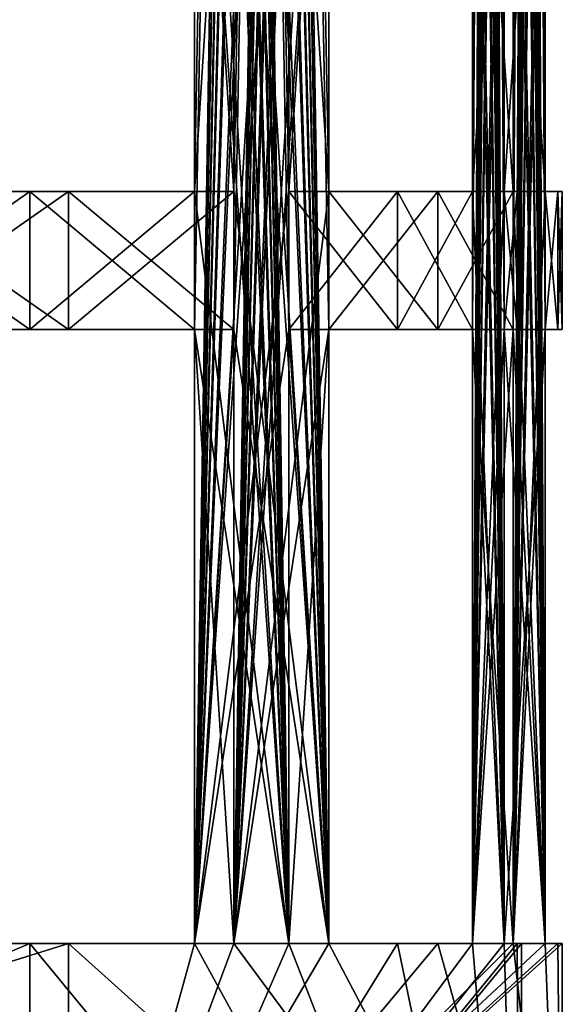
# Model space of a CAD drawing. Units: millimetres. Extents: x -228 to 279, y -390 to 354.
# Drawn here: x 187 to 200, y 117 to 141 of the extents above; entities that cross this region are included whole.
import ezdxf

# ---------------------------------------------------------------- set-up
doc = ezdxf.new("R2010")
doc.units = ezdxf.units.MM
doc.header["$LTSCALE"] = 65.185185
for name, color, linetype in [('1204', 7, 'CONTINUOUS'), ('1205', 7, 'CONTINUOUS'), ('310', 7, 'CONTINUOUS'), ('311', 7, 'CONTINUOUS'), ('313', 7, 'CONTINUOUS'), ('314', 7, 'CONTINUOUS'), ('315', 7, 'CONTINUOUS'), ('342', 7, 'CONTINUOUS'), ('343', 7, 'CONTINUOUS'), ('344', 7, 'CONTINUOUS'), ('345', 7, 'CONTINUOUS'), ('346', 7, 'CONTINUOUS'), ('347', 7, 'CONTINUOUS'), ('348', 7, 'CONTINUOUS'), ('371', 7, 'CONTINUOUS'), ('372', 7, 'CONTINUOUS'), ('373', 7, 'CONTINUOUS'), ('374', 7, 'CONTINUOUS'), ('375', 7, 'CONTINUOUS'), ('44', 7, 'CONTINUOUS'), ('46', 7, 'CONTINUOUS'), ('47', 7, 'CONTINUOUS'), ('50', 7, 'CONTINUOUS'), ('678', 7, 'CONTINUOUS'), ('679', 7, 'CONTINUOUS'), ('680', 7, 'CONTINUOUS'), ('681', 7, 'CONTINUOUS'), ('682', 7, 'CONTINUOUS'), ('683', 7, 'CONTINUOUS'), ('684', 7, 'CONTINUOUS'), ('711', 7, 'CONTINUOUS'), ('712', 7, 'CONTINUOUS'), ('713', 7, 'CONTINUOUS'), ('715', 7, 'CONTINUOUS'), ('716', 7, 'CONTINUOUS')]:
    doc.layers.add(name, color=color, linetype=linetype)

msp = doc.modelspace()

# ---------------------------------------------------------------- linework, layer by layer
at = {"layer": '1204', "linetype": 'Continuous'}
for points in [[(199.579, 137.26, -12.965), (199.579, 152.26, -12.965), (198.581, 137.26, -12.9), (199.579, 137.26, -12.965)], [(198.581, 137.26, -12.9), (199.579, 152.26, -12.965), (198.581, 152.26, -12.9), (198.581, 137.26, -12.9)]]:
    msp.add_3dface(points, dxfattribs=at)
at = {"layer": '1205', "linetype": 'Continuous'}
for points in [[(199.579, 118.884, -12.965), (199.579, 133.884, -12.965), (198.581, 118.884, -12.9), (199.579, 118.884, -12.965)], [(198.581, 118.884, -12.9), (199.579, 133.884, -12.965), (198.581, 133.884, -12.9), (198.581, 118.884, -12.9)]]:
    msp.add_3dface(points, dxfattribs=at)
at = {"layer": '310', "linetype": 'Continuous'}
for points in [[(191.978, 137.26, 56.077), (191.978, 152.26, 56.077), (191.018, 137.26, 55.797), (191.978, 137.26, 56.077)], [(191.978, 152.26, 56.077), (191.018, 152.26, 55.797), (191.018, 137.26, 55.797), (191.978, 152.26, 56.077)]]:
    msp.add_3dface(points, dxfattribs=at)
at = {"layer": '311', "linetype": 'Continuous'}
for points in [[(183.109, 137.26, 80.443), (187.939, 137.26, 68.404), (182.193, 137.26, 80.041), (183.109, 137.26, 80.443)], [(182.193, 137.26, 80.041), (187.939, 137.26, 68.404), (186.999, 137.26, 68.062), (182.193, 137.26, 80.041)], [(187.939, 137.26, 68.404), (191.978, 137.26, 56.077), (186.999, 137.26, 68.062), (187.939, 137.26, 68.404)], [(191.978, 137.26, 56.077), (191.018, 137.26, 55.797), (186.999, 137.26, 68.062), (191.978, 137.26, 56.077)]]:
    msp.add_3dface(points, dxfattribs=at)
at = {"layer": '313', "linetype": 'Continuous'}
for points in [[(187.939, 133.884, 68.404), (183.109, 133.884, 80.443), (182.193, 133.884, 80.041), (187.939, 133.884, 68.404)], [(186.999, 133.884, 68.062), (187.939, 133.884, 68.404), (182.193, 133.884, 80.041), (186.999, 133.884, 68.062)], [(191.018, 133.884, 55.797), (187.939, 133.884, 68.404), (186.999, 133.884, 68.062), (191.018, 133.884, 55.797)], [(191.978, 133.884, 56.077), (187.939, 133.884, 68.404), (191.018, 133.884, 55.797), (191.978, 133.884, 56.077)]]:
    msp.add_3dface(points, dxfattribs=at)
at = {"layer": '314', "linetype": 'Continuous'}
for points in [[(191.978, 118.884, 56.077), (191.978, 133.884, 56.077), (191.018, 118.884, 55.797), (191.978, 118.884, 56.077)], [(191.978, 133.884, 56.077), (191.018, 133.884, 55.797), (191.018, 118.884, 55.797), (191.978, 133.884, 56.077)]]:
    msp.add_3dface(points, dxfattribs=at)
at = {"layer": '315', "linetype": 'Continuous'}
for points in [[(183.109, 118.884, 80.443), (187.939, 118.884, 68.404), (182.193, 118.884, 80.041), (183.109, 118.884, 80.443)], [(182.193, 118.884, 80.041), (187.939, 118.884, 68.404), (186.999, 118.884, 68.062), (182.193, 118.884, 80.041)], [(187.939, 118.884, 68.404), (191.978, 118.884, 56.077), (186.999, 118.884, 68.062), (187.939, 118.884, 68.404)], [(191.978, 118.884, 56.077), (191.018, 118.884, 55.797), (186.999, 118.884, 68.062), (191.978, 118.884, 56.077)]]:
    msp.add_3dface(points, dxfattribs=at)
at = {"layer": '342', "linetype": 'Continuous'}
for points in [[(198.799, 137.26, 21.889), (198.799, 152.26, 21.889), (197.805, 137.26, 21.779), (198.799, 137.26, 21.889)], [(198.799, 152.26, 21.889), (197.805, 152.26, 21.779), (197.805, 137.26, 21.779), (198.799, 152.26, 21.889)]]:
    msp.add_3dface(points, dxfattribs=at)
at = {"layer": '343', "linetype": 'Continuous'}
for points in [[(194.296, 137.26, 47.425), (196.962, 137.26, 34.73), (193.324, 137.26, 47.187), (194.296, 137.26, 47.425)], [(193.324, 137.26, 47.187), (196.962, 137.26, 34.73), (195.977, 137.26, 34.556), (193.324, 137.26, 47.187)], [(196.962, 137.26, 34.73), (198.799, 137.26, 21.889), (195.977, 137.26, 34.556), (196.962, 137.26, 34.73)], [(198.799, 137.26, 21.889), (197.805, 137.26, 21.779), (195.977, 137.26, 34.556), (198.799, 137.26, 21.889)]]:
    msp.add_3dface(points, dxfattribs=at)
at = {"layer": '344', "linetype": 'Continuous'}
for points in [[(194.296, 152.26, 47.425), (194.296, 137.26, 47.425), (193.324, 152.26, 47.187), (194.296, 152.26, 47.425)], [(193.324, 152.26, 47.187), (194.296, 137.26, 47.425), (193.324, 137.26, 47.187), (193.324, 152.26, 47.187)]]:
    msp.add_3dface(points, dxfattribs=at)
at = {"layer": '345', "linetype": 'Continuous'}
for points in [[(196.962, 133.884, 34.73), (194.296, 133.884, 47.425), (193.324, 133.884, 47.187), (196.962, 133.884, 34.73)], [(195.977, 133.884, 34.556), (196.962, 133.884, 34.73), (193.324, 133.884, 47.187), (195.977, 133.884, 34.556)], [(197.805, 133.884, 21.779), (196.962, 133.884, 34.73), (195.977, 133.884, 34.556), (197.805, 133.884, 21.779)], [(198.799, 133.884, 21.889), (196.962, 133.884, 34.73), (197.805, 133.884, 21.779), (198.799, 133.884, 21.889)]]:
    msp.add_3dface(points, dxfattribs=at)
at = {"layer": '346', "linetype": 'Continuous'}
for points in [[(198.799, 118.884, 21.889), (198.799, 133.884, 21.889), (197.805, 118.884, 21.779), (198.799, 118.884, 21.889)], [(198.799, 133.884, 21.889), (197.805, 133.884, 21.779), (197.805, 118.884, 21.779), (198.799, 133.884, 21.889)]]:
    msp.add_3dface(points, dxfattribs=at)
at = {"layer": '347', "linetype": 'Continuous'}
for points in [[(194.296, 118.884, 47.425), (196.962, 118.884, 34.73), (193.324, 118.884, 47.187), (194.296, 118.884, 47.425)], [(193.324, 118.884, 47.187), (196.962, 118.884, 34.73), (195.977, 118.884, 34.556), (193.324, 118.884, 47.187)], [(196.962, 118.884, 34.73), (198.799, 118.884, 21.889), (195.977, 118.884, 34.556), (196.962, 118.884, 34.73)], [(198.799, 118.884, 21.889), (197.805, 118.884, 21.779), (195.977, 118.884, 34.556), (198.799, 118.884, 21.889)]]:
    msp.add_3dface(points, dxfattribs=at)
at = {"layer": '348', "linetype": 'Continuous'}
for points in [[(194.296, 133.884, 47.425), (194.296, 118.884, 47.425), (193.324, 133.884, 47.187), (194.296, 133.884, 47.425)], [(193.324, 133.884, 47.187), (194.296, 118.884, 47.425), (193.324, 118.884, 47.187), (193.324, 133.884, 47.187)]]:
    msp.add_3dface(points, dxfattribs=at)
at = {"layer": '371', "linetype": 'Continuous'}
for points in [[(199.895, 118.884, -6.486), (199.579, 118.884, -12.965), (198.581, 118.884, -12.9), (199.895, 118.884, -6.486)], [(199.895, 118.884, -6.486), (198.581, 118.884, -12.9), (198.895, 118.884, -6.453), (199.895, 118.884, -6.486)], [(199.579, 118.884, 12.965), (199.895, 118.884, 6.486), (198.581, 118.884, 12.9), (199.579, 118.884, 12.965)], [(198.581, 118.884, 12.9), (199.895, 118.884, 6.486), (198.895, 118.884, 6.453), (198.581, 118.884, 12.9)], [(199.895, 118.884, 6.486), (200, 118.884), (198.895, 118.884, 6.453), (199.895, 118.884, 6.486)], [(198.895, 118.884, 6.453), (200, 118.884), (199, 118.884), (198.895, 118.884, 6.453)], [(199, 118.884), (199.895, 118.884, -6.486), (198.895, 118.884, -6.453), (199, 118.884)], [(200, 118.884), (199.895, 118.884, -6.486), (199, 118.884), (200, 118.884)]]:
    msp.add_3dface(points, dxfattribs=at)
at = {"layer": '372', "linetype": 'Continuous'}
for points in [[(199.579, 133.884, 12.965), (199.579, 118.884, 12.965), (198.581, 133.884, 12.9), (199.579, 133.884, 12.965)], [(199.579, 118.884, 12.965), (198.581, 118.884, 12.9), (198.581, 133.884, 12.9), (199.579, 118.884, 12.965)]]:
    msp.add_3dface(points, dxfattribs=at)
at = {"layer": '373', "linetype": 'Continuous'}
for points in [[(199.579, 133.884, -12.965), (199.895, 133.884, -6.486), (198.581, 133.884, -12.9), (199.579, 133.884, -12.965)], [(198.581, 133.884, -12.9), (199.895, 133.884, -6.486), (198.895, 133.884, -6.453), (198.581, 133.884, -12.9)], [(199.895, 133.884, 6.486), (199.579, 133.884, 12.965), (198.581, 133.884, 12.9), (199.895, 133.884, 6.486)], [(199.895, 133.884, 6.486), (198.581, 133.884, 12.9), (198.895, 133.884, 6.453), (199.895, 133.884, 6.486)], [(199.895, 133.884, -6.486), (200, 133.884), (198.895, 133.884, -6.453), (199.895, 133.884, -6.486)], [(200, 133.884), (199, 133.884), (198.895, 133.884, -6.453), (200, 133.884)], [(199, 133.884), (199.895, 133.884, 6.486), (198.895, 133.884, 6.453), (199, 133.884)], [(200, 133.884), (199.895, 133.884, 6.486), (199, 133.884), (200, 133.884)]]:
    msp.add_3dface(points, dxfattribs=at)
at = {"layer": '374', "linetype": 'Continuous'}
for points in [[(199.895, 137.26, -6.486), (199.579, 137.26, -12.965), (198.581, 137.26, -12.9), (199.895, 137.26, -6.486)], [(199.895, 137.26, -6.486), (198.581, 137.26, -12.9), (198.895, 137.26, -6.453), (199.895, 137.26, -6.486)], [(199.579, 137.26, 12.965), (199.895, 137.26, 6.486), (198.581, 137.26, 12.9), (199.579, 137.26, 12.965)], [(198.581, 137.26, 12.9), (199.895, 137.26, 6.486), (198.895, 137.26, 6.453), (198.581, 137.26, 12.9)], [(199.895, 137.26, 6.486), (200, 137.26), (198.895, 137.26, 6.453), (199.895, 137.26, 6.486)], [(198.895, 137.26, 6.453), (200, 137.26), (199, 137.26), (198.895, 137.26, 6.453)], [(199, 137.26), (199.895, 137.26, -6.486), (198.895, 137.26, -6.453), (199, 137.26)], [(200, 137.26), (199.895, 137.26, -6.486), (199, 137.26), (200, 137.26)]]:
    msp.add_3dface(points, dxfattribs=at)
at = {"layer": '375', "linetype": 'Continuous'}
for points in [[(199.579, 152.26, 12.965), (199.579, 137.26, 12.965), (198.581, 152.26, 12.9), (199.579, 152.26, 12.965)], [(199.579, 137.26, 12.965), (198.581, 137.26, 12.9), (198.581, 152.26, 12.9), (199.579, 137.26, 12.965)]]:
    msp.add_3dface(points, dxfattribs=at)
at = {"layer": '44', "linetype": 'Continuous'}
for points in [[(191.978, 262.516, 56.077), (191.978, 247.516, 56.077), (194.296, 118.884, 47.425), (191.978, 262.516, 56.077)], [(194.296, 152.26, 47.425), (191.978, 262.516, 56.077), (194.296, 137.26, 47.425), (194.296, 152.26, 47.425)], [(194.296, 137.26, 47.425), (191.978, 262.516, 56.077), (194.296, 133.884, 47.425), (194.296, 137.26, 47.425)], [(194.296, 133.884, 47.425), (191.978, 262.516, 56.077), (194.296, 118.884, 47.425), (194.296, 133.884, 47.425)], [(198.799, 262.516, 21.889), (198.799, 247.516, 21.889), (199.579, 118.884, 12.965), (198.799, 262.516, 21.889)], [(199.579, 152.26, 12.965), (198.799, 262.516, 21.889), (199.579, 137.26, 12.965), (199.579, 152.26, 12.965)], [(199.579, 137.26, 12.965), (198.799, 262.516, 21.889), (199.579, 133.884, 12.965), (199.579, 137.26, 12.965)], [(199.579, 133.884, 12.965), (198.799, 262.516, 21.889), (199.579, 118.884, 12.965), (199.579, 133.884, 12.965)], [(191.978, 247.516, 56.077), (191.978, 244.14, 56.077), (194.296, 118.884, 47.425), (191.978, 247.516, 56.077)], [(198.799, 247.516, 21.889), (198.799, 244.14, 21.889), (199.579, 118.884, 12.965), (198.799, 247.516, 21.889)], [(191.978, 244.14, 56.077), (191.978, 229.14, 56.077), (194.296, 118.884, 47.425), (191.978, 244.14, 56.077)], [(198.799, 244.14, 21.889), (198.799, 229.14, 21.889), (199.579, 118.884, 12.965), (198.799, 244.14, 21.889)], [(191.978, 229.14, 56.077), (191.978, 225.764, 56.077), (194.296, 118.884, 47.425), (191.978, 229.14, 56.077)], [(198.799, 229.14, 21.889), (198.799, 225.764, 21.889), (199.579, 118.884, 12.965), (198.799, 229.14, 21.889)], [(191.978, 225.764, 56.077), (191.978, 210.764, 56.077), (194.296, 118.884, 47.425), (191.978, 225.764, 56.077)], [(198.799, 225.764, 21.889), (198.799, 210.764, 21.889), (199.579, 118.884, 12.965), (198.799, 225.764, 21.889)], [(191.978, 210.764, 56.077), (191.978, 207.388, 56.077), (194.296, 118.884, 47.425), (191.978, 210.764, 56.077)], [(198.799, 210.764, 21.889), (198.799, 207.388, 21.889), (199.579, 118.884, 12.965), (198.799, 210.764, 21.889)], [(191.978, 207.388, 56.077), (191.978, 192.388, 56.077), (194.296, 118.884, 47.425), (191.978, 207.388, 56.077)], [(198.799, 207.388, 21.889), (198.799, 192.388, 21.889), (199.579, 118.884, 12.965), (198.799, 207.388, 21.889)], [(191.978, 192.388, 56.077), (191.978, 189.012, 56.077), (194.296, 118.884, 47.425), (191.978, 192.388, 56.077)], [(198.799, 192.388, 21.889), (198.799, 189.012, 21.889), (199.579, 118.884, 12.965), (198.799, 192.388, 21.889)], [(191.978, 189.012, 56.077), (191.978, 174.012, 56.077), (194.296, 118.884, 47.425), (191.978, 189.012, 56.077)], [(198.799, 189.012, 21.889), (198.799, 174.012, 21.889), (199.579, 118.884, 12.965), (198.799, 189.012, 21.889)], [(191.978, 174.012, 56.077), (191.978, 170.636, 56.077), (194.296, 118.884, 47.425), (191.978, 174.012, 56.077)], [(198.799, 174.012, 21.889), (198.799, 170.636, 21.889), (199.579, 118.884, 12.965), (198.799, 174.012, 21.889)], [(191.978, 170.636, 56.077), (191.978, 155.636, 56.077), (194.296, 118.884, 47.425), (191.978, 170.636, 56.077)], [(198.799, 170.636, 21.889), (198.799, 155.636, 21.889), (199.579, 118.884, 12.965), (198.799, 170.636, 21.889)], [(191.978, 155.636, 56.077), (191.978, 152.26, 56.077), (194.296, 118.884, 47.425), (191.978, 155.636, 56.077)], [(198.799, 155.636, 21.889), (198.799, 152.26, 21.889), (199.579, 118.884, 12.965), (198.799, 155.636, 21.889)], [(191.978, 152.26, 56.077), (191.978, 137.26, 56.077), (194.296, 118.884, 47.425), (191.978, 152.26, 56.077)], [(198.799, 152.26, 21.889), (198.799, 137.26, 21.889), (199.579, 118.884, 12.965), (198.799, 152.26, 21.889)], [(187.939, 137.26, 68.404), (183.109, 137.26, 80.443), (187.939, 133.884, 68.404), (187.939, 137.26, 68.404)], [(187.939, 133.884, 68.404), (183.109, 137.26, 80.443), (183.109, 133.884, 80.443), (187.939, 133.884, 68.404)], [(191.978, 137.26, 56.077), (187.939, 137.26, 68.404), (191.978, 133.884, 56.077), (191.978, 137.26, 56.077)], [(191.978, 133.884, 56.077), (187.939, 137.26, 68.404), (187.939, 133.884, 68.404), (191.978, 133.884, 56.077)], [(191.978, 137.26, 56.077), (191.978, 133.884, 56.077), (194.296, 118.884, 47.425), (191.978, 137.26, 56.077)], [(196.962, 137.26, 34.73), (194.296, 137.26, 47.425), (196.962, 133.884, 34.73), (196.962, 137.26, 34.73)], [(196.962, 133.884, 34.73), (194.296, 137.26, 47.425), (194.296, 133.884, 47.425), (196.962, 133.884, 34.73)], [(198.799, 137.26, 21.889), (196.962, 137.26, 34.73), (198.799, 133.884, 21.889), (198.799, 137.26, 21.889)], [(198.799, 133.884, 21.889), (196.962, 137.26, 34.73), (196.962, 133.884, 34.73), (198.799, 133.884, 21.889)], [(198.799, 137.26, 21.889), (198.799, 133.884, 21.889), (199.579, 118.884, 12.965), (198.799, 137.26, 21.889)], [(199.895, 137.26, 6.486), (199.579, 137.26, 12.965), (199.895, 133.884, 6.486), (199.895, 137.26, 6.486)], [(199.895, 133.884, 6.486), (199.579, 137.26, 12.965), (199.579, 133.884, 12.965), (199.895, 133.884, 6.486)], [(200, 133.884), (200, 137.26), (199.895, 137.26, 6.486), (200, 133.884)], [(200, 133.884), (199.895, 137.26, 6.486), (199.895, 133.884, 6.486), (200, 133.884)], [(191.978, 133.884, 56.077), (191.978, 118.884, 56.077), (194.296, 118.884, 47.425), (191.978, 133.884, 56.077)], [(198.799, 133.884, 21.889), (198.799, 118.884, 21.889), (199.579, 118.884, 12.965), (198.799, 133.884, 21.889)], [(161.22, 118.884, 118.355), (153.209, 118.884, 128.558), (187.939, 108.026, 68.404), (161.22, 118.884, 118.355)], [(187.939, 108.026, 68.404), (153.209, 118.884, 128.558), (153.209, 108.026, 128.558), (187.939, 108.026, 68.404)], [(166.358, 118.884, 111.018), (161.22, 118.884, 118.355), (187.939, 108.026, 68.404), (166.358, 118.884, 111.018)], [(173.205, 118.884, 100), (166.358, 118.884, 111.018), (187.939, 108.026, 68.404), (173.205, 118.884, 100)], [(179.323, 118.884, 88.562), (173.205, 118.884, 100), (187.939, 108.026, 68.404), (179.323, 118.884, 88.562)], [(183.109, 118.884, 80.443), (179.323, 118.884, 88.562), (187.939, 108.026, 68.404), (183.109, 118.884, 80.443)], [(187.939, 118.884, 68.404), (183.109, 118.884, 80.443), (187.939, 108.026, 68.404), (187.939, 118.884, 68.404)], [(187.939, 118.884, 68.404), (200, 108.026), (191.978, 118.884, 56.077), (187.939, 118.884, 68.404)], [(200, 108.026), (187.939, 118.884, 68.404), (187.939, 108.026, 68.404), (200, 108.026)], [(191.978, 118.884, 56.077), (200, 108.026), (194.296, 118.884, 47.425), (191.978, 118.884, 56.077)], [(194.296, 118.884, 47.425), (200, 108.026), (196.962, 118.884, 34.73), (194.296, 118.884, 47.425)], [(196.962, 118.884, 34.73), (200, 108.026), (198.799, 118.884, 21.889), (196.962, 118.884, 34.73)], [(198.799, 118.884, 21.889), (200, 108.026), (199.579, 118.884, 12.965), (198.799, 118.884, 21.889)], [(199.579, 118.884, 12.965), (200, 108.026), (199.895, 118.884, 6.486), (199.579, 118.884, 12.965)], [(200, 108.026), (200, 118.884), (199.895, 118.884, 6.486), (200, 108.026)]]:
    msp.add_3dface(points, dxfattribs=at)
at = {"layer": '46', "linetype": 'Continuous'}
for points in [[(194.296, 262.516, -47.425), (194.296, 247.516, -47.425), (191.978, 118.884, -56.077), (194.296, 262.516, -47.425)], [(191.978, 152.26, -56.077), (194.296, 262.516, -47.425), (191.978, 137.26, -56.077), (191.978, 152.26, -56.077)], [(191.978, 137.26, -56.077), (194.296, 262.516, -47.425), (191.978, 133.884, -56.077), (191.978, 137.26, -56.077)], [(191.978, 133.884, -56.077), (194.296, 262.516, -47.425), (191.978, 118.884, -56.077), (191.978, 133.884, -56.077)], [(198.799, 137.26, -21.889), (198.799, 152.26, -21.889), (199.579, 262.516, -12.965), (198.799, 137.26, -21.889)], [(198.799, 133.884, -21.889), (198.799, 137.26, -21.889), (199.579, 262.516, -12.965), (198.799, 133.884, -21.889)], [(198.799, 118.884, -21.889), (198.799, 133.884, -21.889), (199.579, 262.516, -12.965), (198.799, 118.884, -21.889)], [(199.579, 247.516, -12.965), (198.799, 118.884, -21.889), (199.579, 262.516, -12.965), (199.579, 247.516, -12.965)], [(194.296, 247.516, -47.425), (194.296, 244.14, -47.425), (191.978, 118.884, -56.077), (194.296, 247.516, -47.425)], [(199.579, 244.14, -12.965), (198.799, 118.884, -21.889), (199.579, 247.516, -12.965), (199.579, 244.14, -12.965)], [(194.296, 244.14, -47.425), (194.296, 229.14, -47.425), (191.978, 118.884, -56.077), (194.296, 244.14, -47.425)], [(199.579, 229.14, -12.965), (198.799, 118.884, -21.889), (199.579, 244.14, -12.965), (199.579, 229.14, -12.965)], [(194.296, 229.14, -47.425), (194.296, 225.764, -47.425), (191.978, 118.884, -56.077), (194.296, 229.14, -47.425)], [(199.579, 225.764, -12.965), (198.799, 118.884, -21.889), (199.579, 229.14, -12.965), (199.579, 225.764, -12.965)], [(194.296, 225.764, -47.425), (194.296, 210.764, -47.425), (191.978, 118.884, -56.077), (194.296, 225.764, -47.425)], [(199.579, 210.764, -12.965), (198.799, 118.884, -21.889), (199.579, 225.764, -12.965), (199.579, 210.764, -12.965)], [(194.296, 210.764, -47.425), (194.296, 207.388, -47.425), (191.978, 118.884, -56.077), (194.296, 210.764, -47.425)], [(199.579, 207.388, -12.965), (198.799, 118.884, -21.889), (199.579, 210.764, -12.965), (199.579, 207.388, -12.965)], [(194.296, 207.388, -47.425), (194.296, 192.388, -47.425), (191.978, 118.884, -56.077), (194.296, 207.388, -47.425)], [(199.579, 192.388, -12.965), (198.799, 118.884, -21.889), (199.579, 207.388, -12.965), (199.579, 192.388, -12.965)], [(194.296, 192.388, -47.425), (194.296, 189.012, -47.425), (191.978, 118.884, -56.077), (194.296, 192.388, -47.425)], [(199.579, 189.012, -12.965), (198.799, 118.884, -21.889), (199.579, 192.388, -12.965), (199.579, 189.012, -12.965)], [(194.296, 189.012, -47.425), (194.296, 174.012, -47.425), (191.978, 118.884, -56.077), (194.296, 189.012, -47.425)], [(199.579, 174.012, -12.965), (198.799, 118.884, -21.889), (199.579, 189.012, -12.965), (199.579, 174.012, -12.965)], [(194.296, 174.012, -47.425), (194.296, 170.636, -47.425), (191.978, 118.884, -56.077), (194.296, 174.012, -47.425)], [(199.579, 170.636, -12.965), (198.799, 118.884, -21.889), (199.579, 174.012, -12.965), (199.579, 170.636, -12.965)], [(194.296, 170.636, -47.425), (194.296, 155.636, -47.425), (191.978, 118.884, -56.077), (194.296, 170.636, -47.425)], [(199.579, 155.636, -12.965), (198.799, 118.884, -21.889), (199.579, 170.636, -12.965), (199.579, 155.636, -12.965)], [(194.296, 155.636, -47.425), (194.296, 152.26, -47.425), (191.978, 118.884, -56.077), (194.296, 155.636, -47.425)], [(199.579, 152.26, -12.965), (198.799, 118.884, -21.889), (199.579, 155.636, -12.965), (199.579, 152.26, -12.965)], [(194.296, 152.26, -47.425), (194.296, 137.26, -47.425), (191.978, 118.884, -56.077), (194.296, 152.26, -47.425)], [(199.579, 137.26, -12.965), (198.799, 118.884, -21.889), (199.579, 152.26, -12.965), (199.579, 137.26, -12.965)], [(183.109, 137.26, -80.443), (187.939, 137.26, -68.404), (183.109, 133.884, -80.443), (183.109, 137.26, -80.443)], [(183.109, 133.884, -80.443), (187.939, 137.26, -68.404), (187.939, 133.884, -68.404), (183.109, 133.884, -80.443)], [(187.939, 137.26, -68.404), (191.978, 137.26, -56.077), (187.939, 133.884, -68.404), (187.939, 137.26, -68.404)], [(187.939, 133.884, -68.404), (191.978, 137.26, -56.077), (191.978, 133.884, -56.077), (187.939, 133.884, -68.404)], [(194.296, 137.26, -47.425), (194.296, 133.884, -47.425), (191.978, 118.884, -56.077), (194.296, 137.26, -47.425)], [(194.296, 137.26, -47.425), (196.962, 137.26, -34.73), (194.296, 133.884, -47.425), (194.296, 137.26, -47.425)], [(194.296, 133.884, -47.425), (196.962, 137.26, -34.73), (196.962, 133.884, -34.73), (194.296, 133.884, -47.425)], [(196.962, 137.26, -34.73), (198.799, 137.26, -21.889), (196.962, 133.884, -34.73), (196.962, 137.26, -34.73)], [(196.962, 133.884, -34.73), (198.799, 137.26, -21.889), (198.799, 133.884, -21.889), (196.962, 133.884, -34.73)], [(199.579, 133.884, -12.965), (198.799, 118.884, -21.889), (199.579, 137.26, -12.965), (199.579, 133.884, -12.965)], [(199.895, 133.884, -6.486), (199.579, 133.884, -12.965), (199.895, 137.26, -6.486), (199.895, 133.884, -6.486)], [(199.895, 137.26, -6.486), (199.579, 133.884, -12.965), (199.579, 137.26, -12.965), (199.895, 137.26, -6.486)], [(200, 133.884), (199.895, 133.884, -6.486), (200, 137.26), (200, 133.884)], [(200, 137.26), (199.895, 133.884, -6.486), (199.895, 137.26, -6.486), (200, 137.26)], [(194.296, 133.884, -47.425), (194.296, 118.884, -47.425), (191.978, 118.884, -56.077), (194.296, 133.884, -47.425)], [(199.579, 118.884, -12.965), (198.799, 118.884, -21.889), (199.579, 133.884, -12.965), (199.579, 118.884, -12.965)], [(183.109, 118.884, -80.443), (187.939, 118.884, -68.404), (153.209, 108.026, -128.558), (183.109, 118.884, -80.443)], [(153.209, 108.026, -128.558), (187.939, 118.884, -68.404), (187.939, 108.026, -68.404), (153.209, 108.026, -128.558)], [(196.962, 118.884, -34.73), (198.799, 118.884, -21.889), (187.939, 108.026, -68.404), (196.962, 118.884, -34.73)], [(187.939, 108.026, -68.404), (198.799, 118.884, -21.889), (199.579, 118.884, -12.965), (187.939, 108.026, -68.404)], [(194.296, 118.884, -47.425), (196.962, 118.884, -34.73), (187.939, 108.026, -68.404), (194.296, 118.884, -47.425)], [(191.978, 118.884, -56.077), (194.296, 118.884, -47.425), (187.939, 108.026, -68.404), (191.978, 118.884, -56.077)], [(187.939, 118.884, -68.404), (191.978, 118.884, -56.077), (187.939, 108.026, -68.404), (187.939, 118.884, -68.404)], [(200, 108.026), (187.939, 108.026, -68.404), (200, 118.884), (200, 108.026)], [(200, 118.884), (187.939, 108.026, -68.404), (199.895, 118.884, -6.486), (200, 118.884)], [(199.895, 118.884, -6.486), (187.939, 108.026, -68.404), (199.579, 118.884, -12.965), (199.895, 118.884, -6.486)]]:
    msp.add_3dface(points, dxfattribs=at)
at = {"layer": '47', "linetype": 'Continuous'}
for points in [[(193.324, 137.26, -47.187), (193.324, 152.26, -47.187), (191.018, 262.516, -55.797), (193.324, 137.26, -47.187)], [(193.324, 133.884, -47.187), (193.324, 137.26, -47.187), (191.018, 262.516, -55.797), (193.324, 133.884, -47.187)], [(193.324, 118.884, -47.187), (193.324, 133.884, -47.187), (191.018, 262.516, -55.797), (193.324, 118.884, -47.187)], [(193.324, 118.884, -47.187), (191.018, 262.516, -55.797), (191.018, 247.516, -55.797), (193.324, 118.884, -47.187)], [(197.805, 262.516, -21.779), (197.805, 247.516, -21.779), (198.581, 118.884, -12.9), (197.805, 262.516, -21.779)], [(197.805, 262.516, -21.779), (198.581, 137.26, -12.9), (198.581, 152.26, -12.9), (197.805, 262.516, -21.779)], [(198.581, 137.26, -12.9), (197.805, 262.516, -21.779), (198.581, 133.884, -12.9), (198.581, 137.26, -12.9)], [(197.805, 262.516, -21.779), (198.581, 118.884, -12.9), (198.581, 133.884, -12.9), (197.805, 262.516, -21.779)], [(193.324, 118.884, -47.187), (191.018, 247.516, -55.797), (191.018, 244.14, -55.797), (193.324, 118.884, -47.187)], [(197.805, 247.516, -21.779), (197.805, 244.14, -21.779), (198.581, 118.884, -12.9), (197.805, 247.516, -21.779)], [(193.324, 118.884, -47.187), (191.018, 244.14, -55.797), (191.018, 229.14, -55.797), (193.324, 118.884, -47.187)], [(197.805, 244.14, -21.779), (197.805, 229.14, -21.779), (198.581, 118.884, -12.9), (197.805, 244.14, -21.779)], [(193.324, 118.884, -47.187), (191.018, 229.14, -55.797), (191.018, 225.764, -55.797), (193.324, 118.884, -47.187)], [(197.805, 229.14, -21.779), (197.805, 225.764, -21.779), (198.581, 118.884, -12.9), (197.805, 229.14, -21.779)], [(193.324, 118.884, -47.187), (191.018, 225.764, -55.797), (191.018, 210.764, -55.797), (193.324, 118.884, -47.187)], [(197.805, 225.764, -21.779), (197.805, 210.764, -21.779), (198.581, 118.884, -12.9), (197.805, 225.764, -21.779)], [(193.324, 118.884, -47.187), (191.018, 210.764, -55.797), (191.018, 207.388, -55.797), (193.324, 118.884, -47.187)], [(197.805, 210.764, -21.779), (197.805, 207.388, -21.779), (198.581, 118.884, -12.9), (197.805, 210.764, -21.779)], [(193.324, 118.884, -47.187), (191.018, 207.388, -55.797), (191.018, 192.388, -55.797), (193.324, 118.884, -47.187)], [(197.805, 207.388, -21.779), (197.805, 192.388, -21.779), (198.581, 118.884, -12.9), (197.805, 207.388, -21.779)], [(193.324, 118.884, -47.187), (191.018, 192.388, -55.797), (191.018, 189.012, -55.797), (193.324, 118.884, -47.187)], [(197.805, 192.388, -21.779), (197.805, 189.012, -21.779), (198.581, 118.884, -12.9), (197.805, 192.388, -21.779)], [(193.324, 118.884, -47.187), (191.018, 189.012, -55.797), (191.018, 174.012, -55.797), (193.324, 118.884, -47.187)], [(197.805, 189.012, -21.779), (197.805, 174.012, -21.779), (198.581, 118.884, -12.9), (197.805, 189.012, -21.779)], [(193.324, 118.884, -47.187), (191.018, 174.012, -55.797), (191.018, 170.636, -55.797), (193.324, 118.884, -47.187)], [(197.805, 174.012, -21.779), (197.805, 170.636, -21.779), (198.581, 118.884, -12.9), (197.805, 174.012, -21.779)], [(193.324, 118.884, -47.187), (191.018, 170.636, -55.797), (191.018, 155.636, -55.797), (193.324, 118.884, -47.187)], [(197.805, 170.636, -21.779), (197.805, 155.636, -21.779), (198.581, 118.884, -12.9), (197.805, 170.636, -21.779)], [(193.324, 118.884, -47.187), (191.018, 155.636, -55.797), (191.018, 152.26, -55.797), (193.324, 118.884, -47.187)], [(197.805, 155.636, -21.779), (197.805, 152.26, -21.779), (198.581, 118.884, -12.9), (197.805, 155.636, -21.779)], [(193.324, 118.884, -47.187), (191.018, 152.26, -55.797), (191.018, 137.26, -55.797), (193.324, 118.884, -47.187)], [(197.805, 152.26, -21.779), (197.805, 137.26, -21.779), (198.581, 118.884, -12.9), (197.805, 152.26, -21.779)], [(186.999, 137.26, -68.062), (182.193, 137.26, -80.041), (186.999, 133.884, -68.062), (186.999, 137.26, -68.062)], [(182.193, 137.26, -80.041), (182.193, 133.884, -80.041), (186.999, 133.884, -68.062), (182.193, 137.26, -80.041)], [(191.018, 137.26, -55.797), (186.999, 137.26, -68.062), (191.018, 133.884, -55.797), (191.018, 137.26, -55.797)], [(186.999, 137.26, -68.062), (186.999, 133.884, -68.062), (191.018, 133.884, -55.797), (186.999, 137.26, -68.062)], [(193.324, 118.884, -47.187), (191.018, 137.26, -55.797), (191.018, 133.884, -55.797), (193.324, 118.884, -47.187)], [(195.977, 137.26, -34.556), (193.324, 137.26, -47.187), (195.977, 133.884, -34.556), (195.977, 137.26, -34.556)], [(193.324, 137.26, -47.187), (193.324, 133.884, -47.187), (195.977, 133.884, -34.556), (193.324, 137.26, -47.187)], [(197.805, 137.26, -21.779), (195.977, 137.26, -34.556), (197.805, 133.884, -21.779), (197.805, 137.26, -21.779)], [(195.977, 137.26, -34.556), (195.977, 133.884, -34.556), (197.805, 133.884, -21.779), (195.977, 137.26, -34.556)], [(197.805, 137.26, -21.779), (197.805, 133.884, -21.779), (198.581, 118.884, -12.9), (197.805, 137.26, -21.779)], [(198.581, 137.26, -12.9), (198.581, 133.884, -12.9), (198.895, 133.884, -6.453), (198.581, 137.26, -12.9)], [(198.581, 137.26, -12.9), (198.895, 133.884, -6.453), (198.895, 137.26, -6.453), (198.581, 137.26, -12.9)], [(198.895, 133.884, -6.453), (199, 133.884), (198.895, 137.26, -6.453), (198.895, 133.884, -6.453)], [(199, 133.884), (199, 137.26), (198.895, 137.26, -6.453), (199, 133.884)], [(193.324, 118.884, -47.187), (191.018, 133.884, -55.797), (191.018, 118.884, -55.797), (193.324, 118.884, -47.187)], [(197.805, 133.884, -21.779), (197.805, 118.884, -21.779), (198.581, 118.884, -12.9), (197.805, 133.884, -21.779)], [(160.414, 118.884, -117.764), (152.443, 118.884, -127.915), (186.999, 104.298, -68.062), (160.414, 118.884, -117.764)], [(152.443, 118.884, -127.915), (152.443, 104.298, -127.915), (186.999, 104.298, -68.062), (152.443, 118.884, -127.915)], [(165.526, 118.884, -110.463), (160.414, 118.884, -117.764), (186.999, 104.298, -68.062), (165.526, 118.884, -110.463)], [(172.339, 118.884, -99.5), (165.526, 118.884, -110.463), (186.999, 104.298, -68.062), (172.339, 118.884, -99.5)], [(178.427, 118.884, -88.119), (172.339, 118.884, -99.5), (186.999, 104.298, -68.062), (178.427, 118.884, -88.119)], [(182.193, 118.884, -80.041), (178.427, 118.884, -88.119), (186.999, 104.298, -68.062), (182.193, 118.884, -80.041)], [(186.999, 118.884, -68.062), (182.193, 118.884, -80.041), (186.999, 104.298, -68.062), (186.999, 118.884, -68.062)], [(191.018, 118.884, -55.797), (186.999, 118.884, -68.062), (199, 104.298), (191.018, 118.884, -55.797)], [(199, 104.298), (186.999, 118.884, -68.062), (186.999, 104.298, -68.062), (199, 104.298)], [(193.324, 118.884, -47.187), (191.018, 118.884, -55.797), (199, 104.298), (193.324, 118.884, -47.187)], [(195.977, 118.884, -34.556), (193.324, 118.884, -47.187), (199, 104.298), (195.977, 118.884, -34.556)], [(197.805, 118.884, -21.779), (195.977, 118.884, -34.556), (199, 104.298), (197.805, 118.884, -21.779)], [(198.581, 118.884, -12.9), (197.805, 118.884, -21.779), (199, 104.298), (198.581, 118.884, -12.9)], [(198.895, 118.884, -6.453), (198.581, 118.884, -12.9), (199, 104.298), (198.895, 118.884, -6.453)], [(199, 118.884), (198.895, 118.884, -6.453), (199, 104.298), (199, 118.884)]]:
    msp.add_3dface(points, dxfattribs=at)
at = {"layer": '50', "linetype": 'Continuous'}
for points in [[(191.018, 137.26, 55.797), (191.018, 152.26, 55.797), (193.324, 262.516, 47.187), (191.018, 137.26, 55.797)], [(191.018, 133.884, 55.797), (191.018, 137.26, 55.797), (193.324, 262.516, 47.187), (191.018, 133.884, 55.797)], [(191.018, 118.884, 55.797), (191.018, 133.884, 55.797), (193.324, 262.516, 47.187), (191.018, 118.884, 55.797)], [(191.018, 118.884, 55.797), (193.324, 262.516, 47.187), (193.324, 247.516, 47.187), (191.018, 118.884, 55.797)], [(197.805, 137.26, 21.779), (197.805, 152.26, 21.779), (198.581, 262.516, 12.9), (197.805, 137.26, 21.779)], [(197.805, 133.884, 21.779), (197.805, 137.26, 21.779), (198.581, 262.516, 12.9), (197.805, 133.884, 21.779)], [(197.805, 118.884, 21.779), (197.805, 133.884, 21.779), (198.581, 262.516, 12.9), (197.805, 118.884, 21.779)], [(198.581, 247.516, 12.9), (197.805, 118.884, 21.779), (198.581, 262.516, 12.9), (198.581, 247.516, 12.9)], [(191.018, 118.884, 55.797), (193.324, 247.516, 47.187), (193.324, 244.14, 47.187), (191.018, 118.884, 55.797)], [(198.581, 244.14, 12.9), (197.805, 118.884, 21.779), (198.581, 247.516, 12.9), (198.581, 244.14, 12.9)], [(191.018, 118.884, 55.797), (193.324, 244.14, 47.187), (193.324, 229.14, 47.187), (191.018, 118.884, 55.797)], [(198.581, 229.14, 12.9), (197.805, 118.884, 21.779), (198.581, 244.14, 12.9), (198.581, 229.14, 12.9)], [(191.018, 118.884, 55.797), (193.324, 229.14, 47.187), (193.324, 225.764, 47.187), (191.018, 118.884, 55.797)], [(198.581, 225.764, 12.9), (197.805, 118.884, 21.779), (198.581, 229.14, 12.9), (198.581, 225.764, 12.9)], [(191.018, 118.884, 55.797), (193.324, 225.764, 47.187), (193.324, 210.764, 47.187), (191.018, 118.884, 55.797)], [(198.581, 210.764, 12.9), (197.805, 118.884, 21.779), (198.581, 225.764, 12.9), (198.581, 210.764, 12.9)], [(191.018, 118.884, 55.797), (193.324, 210.764, 47.187), (193.324, 207.388, 47.187), (191.018, 118.884, 55.797)], [(198.581, 207.388, 12.9), (197.805, 118.884, 21.779), (198.581, 210.764, 12.9), (198.581, 207.388, 12.9)], [(191.018, 118.884, 55.797), (193.324, 207.388, 47.187), (193.324, 192.388, 47.187), (191.018, 118.884, 55.797)], [(198.581, 192.388, 12.9), (197.805, 118.884, 21.779), (198.581, 207.388, 12.9), (198.581, 192.388, 12.9)], [(191.018, 118.884, 55.797), (193.324, 192.388, 47.187), (193.324, 189.012, 47.187), (191.018, 118.884, 55.797)], [(198.581, 189.012, 12.9), (197.805, 118.884, 21.779), (198.581, 192.388, 12.9), (198.581, 189.012, 12.9)], [(191.018, 118.884, 55.797), (193.324, 189.012, 47.187), (193.324, 174.012, 47.187), (191.018, 118.884, 55.797)], [(198.581, 174.012, 12.9), (197.805, 118.884, 21.779), (198.581, 189.012, 12.9), (198.581, 174.012, 12.9)], [(191.018, 118.884, 55.797), (193.324, 174.012, 47.187), (193.324, 170.636, 47.187), (191.018, 118.884, 55.797)], [(198.581, 170.636, 12.9), (197.805, 118.884, 21.779), (198.581, 174.012, 12.9), (198.581, 170.636, 12.9)], [(191.018, 118.884, 55.797), (193.324, 170.636, 47.187), (193.324, 155.636, 47.187), (191.018, 118.884, 55.797)], [(198.581, 155.636, 12.9), (197.805, 118.884, 21.779), (198.581, 170.636, 12.9), (198.581, 155.636, 12.9)], [(191.018, 118.884, 55.797), (193.324, 155.636, 47.187), (193.324, 152.26, 47.187), (191.018, 118.884, 55.797)], [(198.581, 152.26, 12.9), (197.805, 118.884, 21.779), (198.581, 155.636, 12.9), (198.581, 152.26, 12.9)], [(191.018, 118.884, 55.797), (193.324, 152.26, 47.187), (193.324, 137.26, 47.187), (191.018, 118.884, 55.797)], [(198.581, 137.26, 12.9), (197.805, 118.884, 21.779), (198.581, 152.26, 12.9), (198.581, 137.26, 12.9)], [(182.193, 137.26, 80.041), (186.999, 137.26, 68.062), (182.193, 133.884, 80.041), (182.193, 137.26, 80.041)], [(186.999, 137.26, 68.062), (186.999, 133.884, 68.062), (182.193, 133.884, 80.041), (186.999, 137.26, 68.062)], [(186.999, 137.26, 68.062), (191.018, 137.26, 55.797), (186.999, 133.884, 68.062), (186.999, 137.26, 68.062)], [(191.018, 137.26, 55.797), (191.018, 133.884, 55.797), (186.999, 133.884, 68.062), (191.018, 137.26, 55.797)], [(191.018, 118.884, 55.797), (193.324, 137.26, 47.187), (193.324, 133.884, 47.187), (191.018, 118.884, 55.797)], [(193.324, 137.26, 47.187), (195.977, 137.26, 34.556), (193.324, 133.884, 47.187), (193.324, 137.26, 47.187)], [(195.977, 137.26, 34.556), (195.977, 133.884, 34.556), (193.324, 133.884, 47.187), (195.977, 137.26, 34.556)], [(195.977, 137.26, 34.556), (197.805, 137.26, 21.779), (195.977, 133.884, 34.556), (195.977, 137.26, 34.556)], [(197.805, 137.26, 21.779), (197.805, 133.884, 21.779), (195.977, 133.884, 34.556), (197.805, 137.26, 21.779)], [(198.581, 133.884, 12.9), (197.805, 118.884, 21.779), (198.581, 137.26, 12.9), (198.581, 133.884, 12.9)], [(198.895, 133.884, 6.453), (198.581, 133.884, 12.9), (198.895, 137.26, 6.453), (198.895, 133.884, 6.453)], [(198.581, 133.884, 12.9), (198.581, 137.26, 12.9), (198.895, 137.26, 6.453), (198.581, 133.884, 12.9)], [(199, 133.884), (198.895, 133.884, 6.453), (199, 137.26), (199, 133.884)], [(198.895, 133.884, 6.453), (198.895, 137.26, 6.453), (199, 137.26), (198.895, 133.884, 6.453)], [(191.018, 118.884, 55.797), (193.324, 133.884, 47.187), (193.324, 118.884, 47.187), (191.018, 118.884, 55.797)], [(198.581, 118.884, 12.9), (197.805, 118.884, 21.779), (198.581, 133.884, 12.9), (198.581, 118.884, 12.9)], [(182.193, 118.884, 80.041), (186.999, 118.884, 68.062), (152.443, 104.298, 127.915), (182.193, 118.884, 80.041)], [(186.999, 118.884, 68.062), (186.999, 104.298, 68.062), (152.443, 104.298, 127.915), (186.999, 118.884, 68.062)], [(186.999, 118.884, 68.062), (191.018, 118.884, 55.797), (186.999, 104.298, 68.062), (186.999, 118.884, 68.062)], [(191.018, 118.884, 55.797), (193.324, 118.884, 47.187), (186.999, 104.298, 68.062), (191.018, 118.884, 55.797)], [(195.977, 118.884, 34.556), (197.805, 118.884, 21.779), (186.999, 104.298, 68.062), (195.977, 118.884, 34.556)], [(197.805, 118.884, 21.779), (198.581, 118.884, 12.9), (186.999, 104.298, 68.062), (197.805, 118.884, 21.779)], [(193.324, 118.884, 47.187), (195.977, 118.884, 34.556), (186.999, 104.298, 68.062), (193.324, 118.884, 47.187)], [(198.581, 118.884, 12.9), (198.895, 118.884, 6.453), (186.999, 104.298, 68.062), (198.581, 118.884, 12.9)], [(198.895, 118.884, 6.453), (199, 118.884), (186.999, 104.298, 68.062), (198.895, 118.884, 6.453)], [(199, 118.884), (199, 104.298), (186.999, 104.298, 68.062), (199, 118.884)]]:
    msp.add_3dface(points, dxfattribs=at)
at = {"layer": '678', "linetype": 'Continuous'}
for points in [[(194.296, 137.26, -47.425), (194.296, 152.26, -47.425), (193.324, 137.26, -47.187), (194.296, 137.26, -47.425)], [(194.296, 152.26, -47.425), (193.324, 152.26, -47.187), (193.324, 137.26, -47.187), (194.296, 152.26, -47.425)]]:
    msp.add_3dface(points, dxfattribs=at)
at = {"layer": '679', "linetype": 'Continuous'}
for points in [[(194.296, 137.26, -47.425), (193.324, 137.26, -47.187), (195.977, 137.26, -34.556), (194.296, 137.26, -47.425)], [(196.962, 137.26, -34.73), (194.296, 137.26, -47.425), (195.977, 137.26, -34.556), (196.962, 137.26, -34.73)], [(197.805, 137.26, -21.779), (196.962, 137.26, -34.73), (195.977, 137.26, -34.556), (197.805, 137.26, -21.779)], [(198.799, 137.26, -21.889), (196.962, 137.26, -34.73), (197.805, 137.26, -21.779), (198.799, 137.26, -21.889)]]:
    msp.add_3dface(points, dxfattribs=at)
at = {"layer": '680', "linetype": 'Continuous'}
for points in [[(198.799, 152.26, -21.889), (198.799, 137.26, -21.889), (197.805, 152.26, -21.779), (198.799, 152.26, -21.889)], [(197.805, 152.26, -21.779), (198.799, 137.26, -21.889), (197.805, 137.26, -21.779), (197.805, 152.26, -21.779)]]:
    msp.add_3dface(points, dxfattribs=at)
at = {"layer": '681', "linetype": 'Continuous'}
for points in [[(194.296, 133.884, -47.425), (196.962, 133.884, -34.73), (193.324, 133.884, -47.187), (194.296, 133.884, -47.425)], [(193.324, 133.884, -47.187), (196.962, 133.884, -34.73), (195.977, 133.884, -34.556), (193.324, 133.884, -47.187)], [(195.977, 133.884, -34.556), (196.962, 133.884, -34.73), (197.805, 133.884, -21.779), (195.977, 133.884, -34.556)], [(196.962, 133.884, -34.73), (198.799, 133.884, -21.889), (197.805, 133.884, -21.779), (196.962, 133.884, -34.73)]]:
    msp.add_3dface(points, dxfattribs=at)
at = {"layer": '682', "linetype": 'Continuous'}
for points in [[(194.296, 118.884, -47.425), (194.296, 133.884, -47.425), (193.324, 118.884, -47.187), (194.296, 118.884, -47.425)], [(194.296, 133.884, -47.425), (193.324, 133.884, -47.187), (193.324, 118.884, -47.187), (194.296, 133.884, -47.425)]]:
    msp.add_3dface(points, dxfattribs=at)
at = {"layer": '683', "linetype": 'Continuous'}
for points in [[(194.296, 118.884, -47.425), (193.324, 118.884, -47.187), (195.977, 118.884, -34.556), (194.296, 118.884, -47.425)], [(196.962, 118.884, -34.73), (194.296, 118.884, -47.425), (195.977, 118.884, -34.556), (196.962, 118.884, -34.73)], [(197.805, 118.884, -21.779), (196.962, 118.884, -34.73), (195.977, 118.884, -34.556), (197.805, 118.884, -21.779)], [(198.799, 118.884, -21.889), (196.962, 118.884, -34.73), (197.805, 118.884, -21.779), (198.799, 118.884, -21.889)]]:
    msp.add_3dface(points, dxfattribs=at)
at = {"layer": '684', "linetype": 'Continuous'}
for points in [[(198.799, 133.884, -21.889), (198.799, 118.884, -21.889), (197.805, 133.884, -21.779), (198.799, 133.884, -21.889)], [(197.805, 133.884, -21.779), (198.799, 118.884, -21.889), (197.805, 118.884, -21.779), (197.805, 133.884, -21.779)]]:
    msp.add_3dface(points, dxfattribs=at)
at = {"layer": '711', "linetype": 'Continuous'}
for points in [[(183.109, 137.26, -80.443), (182.193, 137.26, -80.041), (186.999, 137.26, -68.062), (183.109, 137.26, -80.443)], [(187.939, 137.26, -68.404), (183.109, 137.26, -80.443), (186.999, 137.26, -68.062), (187.939, 137.26, -68.404)], [(191.018, 137.26, -55.797), (187.939, 137.26, -68.404), (186.999, 137.26, -68.062), (191.018, 137.26, -55.797)], [(191.978, 137.26, -56.077), (187.939, 137.26, -68.404), (191.018, 137.26, -55.797), (191.978, 137.26, -56.077)]]:
    msp.add_3dface(points, dxfattribs=at)
at = {"layer": '712', "linetype": 'Continuous'}
for points in [[(191.978, 152.26, -56.077), (191.978, 137.26, -56.077), (191.018, 152.26, -55.797), (191.978, 152.26, -56.077)], [(191.018, 152.26, -55.797), (191.978, 137.26, -56.077), (191.018, 137.26, -55.797), (191.018, 152.26, -55.797)]]:
    msp.add_3dface(points, dxfattribs=at)
at = {"layer": '713', "linetype": 'Continuous'}
for points in [[(183.109, 133.884, -80.443), (187.939, 133.884, -68.404), (182.193, 133.884, -80.041), (183.109, 133.884, -80.443)], [(182.193, 133.884, -80.041), (187.939, 133.884, -68.404), (186.999, 133.884, -68.062), (182.193, 133.884, -80.041)], [(186.999, 133.884, -68.062), (187.939, 133.884, -68.404), (191.018, 133.884, -55.797), (186.999, 133.884, -68.062)], [(187.939, 133.884, -68.404), (191.978, 133.884, -56.077), (191.018, 133.884, -55.797), (187.939, 133.884, -68.404)]]:
    msp.add_3dface(points, dxfattribs=at)
at = {"layer": '715', "linetype": 'Continuous'}
for points in [[(183.109, 118.884, -80.443), (182.193, 118.884, -80.041), (186.999, 118.884, -68.062), (183.109, 118.884, -80.443)], [(187.939, 118.884, -68.404), (183.109, 118.884, -80.443), (186.999, 118.884, -68.062), (187.939, 118.884, -68.404)], [(191.018, 118.884, -55.797), (187.939, 118.884, -68.404), (186.999, 118.884, -68.062), (191.018, 118.884, -55.797)], [(191.978, 118.884, -56.077), (187.939, 118.884, -68.404), (191.018, 118.884, -55.797), (191.978, 118.884, -56.077)]]:
    msp.add_3dface(points, dxfattribs=at)
at = {"layer": '716', "linetype": 'Continuous'}
for points in [[(191.978, 133.884, -56.077), (191.978, 118.884, -56.077), (191.018, 133.884, -55.797), (191.978, 133.884, -56.077)], [(191.018, 133.884, -55.797), (191.978, 118.884, -56.077), (191.018, 118.884, -55.797), (191.018, 133.884, -55.797)]]:
    msp.add_3dface(points, dxfattribs=at)

doc.saveas('drawing.dxf')
